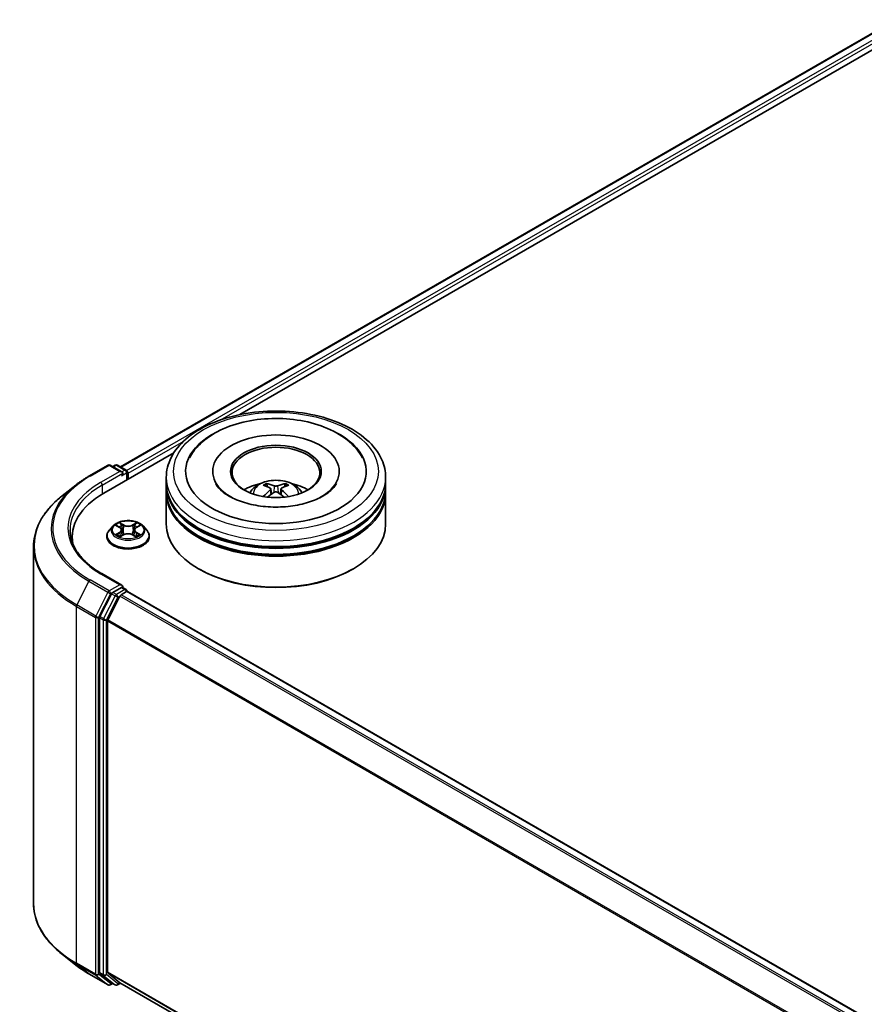
# Model space of a CAD drawing. Units: millimetres. Extents: x 10 to 6772, y 5 to 1410.
# Drawn here: x 82 to 99, y 152 to 172 of the extents above; entities that cross this region are included whole.
import ezdxf

# ---------------------------------------------------------------- set-up
doc = ezdxf.new("R2010")
doc.units = ezdxf.units.MM
doc.header["$LTSCALE"] = 0.666667
doc.layers.add('Visible (ISO)', color=7, linetype='Continuous', lineweight=35)
doc.layers.add('Visible Narrow (ISO)', color=7, linetype='Continuous', lineweight=25)

msp = doc.modelspace()

# ---------------------------------------------------------------- linework, layer by layer
at = {"layer": 'Visible (ISO)'}
for p, q in [((83.9409, 162.7328), (99.6426, 171.7982)), ((86.3606, 163.7931), (99.8355, 171.5728)), ((83.6014, 162.2001), (85.0229, 163.0208)), ((83.3006, 162.5446), (83.6882, 162.7683)), ((83.9706, 162.631), (83.7326, 162.7683)), ((83.8349, 162.7683), (83.7838, 162.7388)), ((83.8794, 162.7683), (84.0531, 162.668)), ((84.0754, 162.4737), (84.0754, 162.6295)), ((84.0938, 162.4843), (84.0938, 162.6053)), ((84.8676, 162.3997), (84.8676, 162.5206)), ((85.8083, 162.6416), (85.8083, 162.6125)), ((88.3713, 162.6416), (88.3713, 162.6125)), ((89.312, 162.3997), (89.312, 162.5206)), ((83.0359, 162.3659), (82.7557, 162.1442)), ((84.8676, 162.2424), (84.8676, 162.3634)), ((86.988, 162.2881), (86.9995, 162.1806)), ((87.1917, 162.2881), (87.1801, 162.1806)), ((89.312, 162.2424), (89.312, 162.3634)), ((84.8676, 161.5771), (84.8676, 162.2061)), ((89.312, 161.5771), (89.312, 162.2061)), ((83.79, 161.5359), (83.7165, 161.4539)), ((83.8619, 161.5449), (83.925, 161.5072)), ((84.2625, 161.5072), (84.3256, 161.5449)), ((84.3256, 161.5449), (84.3256, 161.545)), ((84.3976, 161.5359), (84.4711, 161.4539)), ((82.9636, 161.311), (82.9636, 161.2059)), ((83.6641, 161.3231), (83.6641, 161.328)), ((83.9366, 161.3203), (84.0023, 161.3569)), ((83.9639, 161.4554), (83.976, 161.3423)), ((84.1853, 161.3569), (84.251, 161.3203)), ((84.2237, 161.4554), (84.2116, 161.3423)), ((84.5234, 161.3231), (84.5234, 161.328)), ((82.1784, 161.1164), (82.1784, 153.8849)), ((85.5394, 160.6578), (85.5185, 160.6699)), ((88.6402, 160.6578), (88.6612, 160.6699)), ((83.9706, 160.3327), (83.5608, 160.5693)), ((83.9576, 160.2889), (83.7838, 160.1886)), ((83.9784, 160.2919), (84.0531, 160.2487)), ((83.7597, 160.1616), (83.5249, 159.7006)), ((83.682, 159.6318), (83.9272, 160.1131)), ((83.9514, 160.1401), (84.0623, 160.2042)), ((84.0754, 160.2102), (84.0754, 160.2084)), ((116.5474, 141.464), (84.0846, 160.2064)), ((83.5176, 159.6732), (83.5176, 152.4855)), ((83.6747, 152.4939), (83.6747, 159.6044)), ((83.0359, 152.6354), (82.7557, 152.8572)), ((83.3006, 152.4568), (83.6882, 152.233)), ((83.5249, 152.4665), (83.7597, 152.2767)), ((83.9272, 152.2767), (83.682, 152.4749)), ((83.7838, 152.2626), (83.7326, 152.233)), ((83.8349, 152.2331), (83.7616, 152.2754)), ((83.8794, 152.2331), (83.9409, 152.2686)), ((116.1153, 133.6927), (83.9291, 152.2754))]:
    msp.add_line(p, q, dxfattribs=at)
for centre, start, end in [((83.7104, 162.7299), 60, 120), ((83.8572, 162.7298), 60, 120), ((84.0309, 162.6295), 0, 60), ((84.0309, 160.2102), 0, 60), ((83.7104, 152.2715), 240, 300), ((83.8572, 152.2716), 240, 300)]:
    msp.add_arc(centre, 0.0444, start, end, dxfattribs=at)
for centre, major_axis, ratio, start_param, end_param in [((87.0898, 162.6416), (1.8296, 0), 0.5773503, 2.2877064, 7.1370716), ((87.0898, 162.6416), (1.2815, 0), 0.5773503, 5.4710656, 10.2368977), ((87.0898, 162.6174), (-0.8889, 0), 0.5773503, 2.3727253, 7.0520527), ((83.9262, 162.6053), (0.0629, 0), 0.5773503, 0, 1.5707963), ((83.9576, 162.5872), (-0.0222, -0.0385), 0.5773503, 0.7853982, 2.3561945), ((84.0623, 162.6234), (-0.0222, 0.0385), 0.5773503, 3.9269908, 5.4164216), ((87.0898, 162.3634), (2.2222, 0), 0.5773503, 3.12745, 6.2973279), ((87.0898, 162.3997), (-2.2222, 0), 0.5773503, 0, 3.1415927), ((87.0898, 161.9158), (-0.8889, 0), 0.5773503, 5.0762837, 5.5305884), ((87.1052, 161.514), (0.5057, -0.8192), 0.4946241, 2.4477608, 2.6867451), ((87.1052, 161.498), (-0.3764, -0.8861), 0.5952629, 3.9628231, 4.1931334), ((87.0759, 161.4971), (-0.4529, 0.8495), 0.654173, 5.6260122, 5.8649965), ((87.1037, 161.4971), (-0.4529, -0.8495), 0.654173, 3.5597815, 3.7987657), ((87.0744, 161.514), (0.5057, 0.8192), 0.4946241, 0.4548476, 0.6938319), ((87.0744, 161.498), (-0.3764, 0.8861), 0.5952629, 5.2316446, 5.4619549), ((87.0898, 161.9158), (-0.8889, 0), 0.5773503, 3.8941895, 4.3484943), ((85.1413, 161.311), (-2.1778, 0), 0.5773503, 5.4977871, 6.3952101), ((87.0898, 162.2061), (2.2222, 0), 0.5773503, 3.12745, 6.2973279), ((87.0898, 162.2424), (-2.2222, 0), 0.5773503, 0, 3.1415927), ((87.0759, 161.5149), (0.5759, 0.7715), 0.5535342, 0.9593188, 1.1511249), ((87.1037, 161.5149), (0.5759, -0.7715), 0.5535342, 1.9904677, 2.1822739), ((87.0898, 162.3634), (-2.1926, 0), 0.5773503, 0.478284, 2.6633086), ((87.0898, 161.5771), (2.2222, 0), 0.5773503, 3.1415927, 6.2831853), ((87.0898, 162.2061), (-2.1926, 0), 0.5773503, 0.478284, 2.6633086), ((85.1413, 161.0691), (-2.2222, 0), 0.5773503, 6.0825558, 6.1302195), ((87.0898, 161.5529), (2.1926, 0), 0.5773503, 3.9269908, 5.4977871), ((83.9262, 160.307), (0.0629, 0), 0.5773503, 0, 1.5707963), ((83.9576, 160.3252), (0.0222, -0.0385), 0.5773503, 0.1595481, 0.7853982), ((83.7838, 160.1523), (0.0222, 0.0385), 0.5773503, 0.7853982, 1.6614562), ((83.9514, 160.1038), (0.0222, 0.0385), 0.5773503, 0.7853982, 1.6614562), ((84.0623, 160.1679), (0.0222, 0.0385), 0.5773503, 0, 0.7853982), ((83.549, 159.6914), (0.0222, 0.0385), 0.5773503, 1.6614562, 2.3561945), ((83.7062, 159.6225), (0.0222, 0.0385), 0.5773503, 1.6614562, 2.3561945), ((83.549, 152.5037), (-0.0222, -0.0385), 0.5773503, 5.4977871, 6.1925254), ((83.7062, 152.512), (-0.0222, -0.0385), 0.5773503, 5.4977871, 6.1925254), ((83.7838, 152.3139), (-0.0222, -0.0385), 0.5773503, 6.1925254, 6.2831853), ((83.9514, 152.3138), (-0.0222, -0.0385), 0.5773503, 6.1925254, 6.2831853)]:
    msp.add_ellipse(centre, major_axis=major_axis, ratio=ratio, start_param=start_param, end_param=end_param, dxfattribs=at)
msp.add_ellipse((87.0898, 162.6416), major_axis=(0.9185, 0), ratio=0.5773503, dxfattribs=at)
for points, knots in [([(84.8676, 162.5206), (84.8676, 162.6581), (84.902, 162.7951), (85.0351, 163.0587), (85.1374, 163.1842), (85.404, 163.4157), (85.5728, 163.5196), (85.9562, 163.6902), (86.1714, 163.7564), (86.624, 163.8446), (86.8613, 163.8668), (87.335, 163.8657), (87.5714, 163.8425), (88.0213, 163.7528), (88.2346, 163.6862), (88.6179, 163.5137), (88.7877, 163.4077), (89.0624, 163.1641), (89.1685, 163.0266), (89.2853, 162.7632), (89.312, 162.642), (89.312, 162.5206)], [5.4977871, 5.4977871, 5.4977871, 5.4977871, 5.7813922, 5.7813922, 6.0845916, 6.0845916, 6.4118539, 6.4118539, 6.7431319, 6.7431319, 7.0726004, 7.0726004, 7.4012185, 7.4012185, 7.7307232, 7.7307232, 8.0620184, 8.0620184, 8.3888941, 8.3888941, 8.6393798, 8.6393798, 8.6393798, 8.6393798]), ([(85.3391, 162.9194), (85.3857, 163.0081), (85.4463, 163.0894), (85.6245, 163.2743), (85.7552, 163.3681), (86.0598, 163.5288), (86.2366, 163.5932), (86.6106, 163.6829), (86.8076, 163.7083), (87.2028, 163.7194), (87.4009, 163.7054), (87.7822, 163.6388), (87.9654, 163.5861), (88.3009, 163.4426), (88.4532, 163.3515), (88.6873, 163.1477), (88.7769, 163.0404), (88.8406, 162.9194)], [2.6509041, 2.6509041, 2.6509041, 2.6509041, 2.8640704, 2.8640704, 3.1863273, 3.1863273, 3.5333994, 3.5333994, 3.8784321, 3.8784321, 4.2206826, 4.2206826, 4.5645366, 4.5645366, 4.9121077, 4.9121077, 5.2030776, 5.2030776, 5.2030776, 5.2030776]), ([(83.0359, 162.3659), (83.052, 162.3786), (83.0683, 162.3912), (83.1018, 162.416), (83.1188, 162.4283), (83.1535, 162.4524), (83.1712, 162.4643), (83.2071, 162.4878), (83.2254, 162.4994), (83.2626, 162.5223), (83.2814, 162.5335), (83.3006, 162.5446)], [2.98633174, 2.98633174, 2.98633174, 2.98633174, 3.01738392, 3.01738392, 3.0484361, 3.0484361, 3.07948829, 3.07948829, 3.11054047, 3.11054047, 3.14159265, 3.14159265, 3.14159265, 3.14159265]), ([(86.5596, 162.2085), (86.5761, 162.237), (86.5956, 162.2623), (86.6521, 162.3221), (86.6919, 162.3514), (86.7865, 162.4048), (86.8427, 162.4256), (86.9617, 162.4545), (87.0247, 162.4618), (87.1501, 162.4621), (87.2124, 162.4553), (87.3338, 162.4269), (87.393, 162.4052), (87.5009, 162.3436), (87.5506, 162.3045), (87.6016, 162.238), (87.6112, 162.2237), (87.62, 162.2085)], [1.1080064, 1.1080064, 1.1080064, 1.1080064, 1.2848512, 1.2848512, 1.5822086, 1.5822086, 1.9574686, 1.9574686, 2.3518935, 2.3518935, 2.7417298, 2.7417298, 3.1359976, 3.1359976, 3.5103035, 3.5103035, 3.6043826, 3.6043826, 3.6043826, 3.6043826]), ([(88.0416, 162.1422), (87.9592, 162.0946), (87.8606, 162.0514), (87.6383, 161.9806), (87.5141, 161.9535), (87.253, 161.9206), (87.1159, 161.9151), (86.8451, 161.9275), (86.7115, 161.9454), (86.4642, 162.0014), (86.3503, 162.0393), (86.1555, 162.1276), (86.0739, 162.1776), (85.9481, 162.2792), (85.9038, 162.3303), (85.8713, 162.3835), (85.8673, 162.3906), (85.8636, 162.3976)], [0, 0, 0, 0, 0.2816664, 0.2816664, 0.5702919, 0.5702919, 0.8642759, 0.8642759, 1.1593291, 1.1593291, 1.4508445, 1.4508445, 1.7352514, 1.7352514, 2.0167553, 2.0167553, 2.0614849, 2.0614849, 2.0614849, 2.0614849]), ([(86.8877, 162.3938), (86.8893, 162.3936), (86.8911, 162.3931), (86.8943, 162.3914), (86.8963, 162.3898), (86.8994, 162.3867), (86.901, 162.3845), (86.903, 162.3809), (86.9038, 162.3789), (86.9043, 162.3771)], [0.014560073, 0.014560073, 0.014560073, 0.014560073, 0.018722682, 0.018722682, 0.023429831, 0.023429831, 0.028069056, 0.028069056, 0.031810177, 0.031810177, 0.031810177, 0.031810177]), ([(86.9756, 162.3038), (86.9796, 162.3017), (86.9831, 162.2988), (86.9874, 162.2923), (86.9883, 162.2885), (86.9877, 162.2813), (86.9861, 162.2774), (86.9813, 162.2708), (86.9786, 162.2681), (86.9756, 162.2657)], [-0.203600863, -0.203600863, -0.203600863, -0.203600863, -0.191101084, -0.191101084, -0.178601305, -0.178601305, -0.166077191, -0.166077191, -0.156924256, -0.156924256, -0.156924256, -0.156924256]), ([(87.1228, 162.3507), (87.1182, 162.3489), (87.1125, 162.3474), (87.1001, 162.3454), (87.0935, 162.345), (87.0811, 162.3453), (87.0746, 162.346), (87.0643, 162.3482), (87.0603, 162.3494), (87.0568, 162.3507)], [-0.203600878, -0.203600878, -0.203600878, -0.203600878, -0.191101099, -0.191101099, -0.178601321, -0.178601321, -0.166077206, -0.166077206, -0.156924272, -0.156924272, -0.156924272, -0.156924272]), ([(87.2041, 162.2657), (87.2, 162.2689), (87.1965, 162.2727), (87.1922, 162.2804), (87.1913, 162.2843), (87.1919, 162.2914), (87.1935, 162.2949), (87.1983, 162.3002), (87.201, 162.3022), (87.2041, 162.3038)], [-0.203600863, -0.203600863, -0.203600863, -0.203600863, -0.191101084, -0.191101084, -0.178601305, -0.178601305, -0.166077191, -0.166077191, -0.156924256, -0.156924256, -0.156924256, -0.156924256]), ([(87.2753, 162.3771), (87.2758, 162.3789), (87.2767, 162.3809), (87.2786, 162.3845), (87.2803, 162.3867), (87.2833, 162.3898), (87.2853, 162.3914), (87.2886, 162.3931), (87.2904, 162.3936), (87.2919, 162.3938)], [0.042728556, 0.042728556, 0.042728556, 0.042728556, 0.046469677, 0.046469677, 0.051108902, 0.051108902, 0.055816051, 0.055816051, 0.05997866, 0.05997866, 0.05997866, 0.05997866]), ([(88.316, 162.3976), (88.2897, 162.3476), (88.2436, 162.2899), (88.1361, 162.2018), (88.0919, 162.1712), (88.0416, 162.1422)], [5.79249672, 5.79249672, 5.79249672, 5.79249672, 6.11138992, 6.11138992, 6.28318531, 6.28318531, 6.28318531, 6.28318531]), ([(82.7557, 162.1442), (82.682, 162.0858), (82.6145, 162.0246), (82.493, 161.8975), (82.439, 161.8315), (82.3456, 161.6957), (82.3062, 161.6259), (82.2427, 161.4836), (82.2186, 161.411), (82.1865, 161.2645), (82.1784, 161.1904), (82.1784, 161.1164)], [3.29685357, 3.29685357, 3.29685357, 3.29685357, 3.42288102, 3.42288102, 3.54890847, 3.54890847, 3.67493592, 3.67493592, 3.80096337, 3.80096337, 3.92699082, 3.92699082, 3.92699082, 3.92699082]), ([(86.8366, 162.1318), (86.8372, 162.132), (86.8377, 162.1321), (86.8396, 162.1323), (86.8412, 162.132), (86.8426, 162.1311), (86.8429, 162.131), (86.8431, 162.1308)], [0.0219671693, 0.0219671693, 0.0219671693, 0.0219671693, 0.0234298311, 0.0234298311, 0.0280690561, 0.0280690561, 0.028985175, 0.028985175, 0.028985175, 0.028985175]), ([(87.0568, 162.2188), (87.0614, 162.2217), (87.0672, 162.2241), (87.0795, 162.2272), (87.0861, 162.2278), (87.0985, 162.2274), (87.105, 162.2263), (87.1153, 162.2229), (87.1193, 162.221), (87.1228, 162.2188)], [-0.203600878, -0.203600878, -0.203600878, -0.203600878, -0.191101099, -0.191101099, -0.178601321, -0.178601321, -0.166077206, -0.166077206, -0.156924272, -0.156924272, -0.156924272, -0.156924272]), ([(87.3365, 162.1308), (87.3367, 162.131), (87.337, 162.1311), (87.3384, 162.132), (87.34, 162.1323), (87.342, 162.1321), (87.3425, 162.132), (87.343, 162.1318)], [0.0455535579, 0.0455535579, 0.0455535579, 0.0455535579, 0.0464696768, 0.0464696768, 0.0511089018, 0.0511089018, 0.0525715636, 0.0525715636, 0.0525715636, 0.0525715636]), ([(84.3976, 161.5359), (84.3794, 161.5562), (84.3563, 161.574), (84.3019, 161.6046), (84.2701, 161.6172), (84.202, 161.6356), (84.1657, 161.6415), (84.092, 161.6459), (84.0547, 161.6446), (83.9825, 161.635), (83.9476, 161.6267), (83.8835, 161.6036), (83.8543, 161.5887), (83.8146, 161.5603), (83.8013, 161.5486), (83.79, 161.5359)], [4.4045574, 4.4045574, 4.4045574, 4.4045574, 4.7255704, 4.7255704, 5.059999, 5.059999, 5.3930764, 5.3930764, 5.7243898, 5.7243898, 6.0561258, 6.0561258, 6.3901037, 6.3901037, 6.5910169, 6.5910169, 6.5910169, 6.5910169]), ([(83.8764, 161.5363), (83.8676, 161.5463), (83.8541, 161.552), (83.8413, 161.5548), (83.8411, 161.5548), (83.841, 161.5549)], [0.001902216, 0.001902216, 0.001902216, 0.001902216, 0.032055974, 0.032055974, 0.032394303, 0.032394303, 0.032394303, 0.032394303]), ([(83.841, 161.5549), (83.8411, 161.5548), (83.8412, 161.5548), (83.8426, 161.5543), (83.8438, 161.5538), (83.8449, 161.5533)], [-0.0323943032, -0.0323943032, -0.0323943032, -0.0323943032, -0.0320559737, -0.0320559737, -0.0289727583, -0.0289727583, -0.0289727583, -0.0289727583]), ([(83.9232, 161.6017), (83.9232, 161.6018), (83.9231, 161.6018), (83.923, 161.602), (83.9229, 161.602), (83.9228, 161.6021)], [-0.00023059908, -0.00023059908, -0.00023059908, -0.00023059908, 0, 0, 0.00033832945, 0.00033832945, 0.00033832945, 0.00033832945]), ([(83.9228, 161.6021), (83.9228, 161.602), (83.9229, 161.6019), (83.923, 161.6018), (83.923, 161.6017), (83.9231, 161.6017)], [-0.00033832945, -0.00033832945, -0.00033832945, -0.00033832945, 0, 0, 0.00024151791, 0.00024151791, 0.00024151791, 0.00024151791]), ([(83.9639, 161.4554), (83.9634, 161.4594), (83.9625, 161.4634), (83.9597, 161.4712), (83.9579, 161.475), (83.9533, 161.4823), (83.9506, 161.4858), (83.9445, 161.4926), (83.9411, 161.4957), (83.9335, 161.5018), (83.9294, 161.5046), (83.925, 161.5072)], [3.98889417, 3.98889417, 3.98889417, 3.98889417, 4.13010248, 4.13010248, 4.27131078, 4.27131078, 4.41251908, 4.41251908, 4.55372738, 4.55372738, 4.69493569, 4.69493569, 4.69493569, 4.69493569]), ([(84.2625, 161.5072), (84.2581, 161.5046), (84.254, 161.5018), (84.2465, 161.4957), (84.243, 161.4926), (84.2369, 161.4858), (84.2342, 161.4823), (84.2297, 161.475), (84.2278, 161.4712), (84.2251, 161.4634), (84.2241, 161.4594), (84.2237, 161.4554)], [0.01745329, 0.01745329, 0.01745329, 0.01745329, 0.1586616, 0.1586616, 0.2998699, 0.2998699, 0.4410782, 0.4410782, 0.5822865, 0.5822865, 0.72349481, 0.72349481, 0.72349481, 0.72349481]), ([(84.2465, 161.5707), (84.2548, 161.5822), (84.2596, 161.594), (84.2647, 161.6019), (84.2647, 161.602), (84.2648, 161.6021)], [0, 0, 0, 0, 0.032055974, 0.032055974, 0.032394303, 0.032394303, 0.032394303, 0.032394303]), ([(84.2648, 161.6021), (84.2647, 161.602), (84.2646, 161.602), (84.2637, 161.6012), (84.263, 161.6005), (84.2622, 161.5998)], [-0.0323943032, -0.0323943032, -0.0323943032, -0.0323943032, -0.0320559737, -0.0320559737, -0.0289727583, -0.0289727583, -0.0289727583, -0.0289727583]), ([(84.3466, 161.5549), (84.3464, 161.5548), (84.3463, 161.5548), (84.346, 161.5548), (84.3459, 161.5547), (84.3458, 161.5547)], [-0.00033832945, -0.00033832945, -0.00033832945, -0.00033832945, 0, 0, 0.00024151791, 0.00024151791, 0.00024151791, 0.00024151791]), ([(84.3459, 161.5546), (84.346, 161.5547), (84.3461, 161.5547), (84.3463, 161.5548), (84.3464, 161.5548), (84.3466, 161.5549)], [-0.00023059908, -0.00023059908, -0.00023059908, -0.00023059908, 0, 0, 0.00033832945, 0.00033832945, 0.00033832945, 0.00033832945]), ([(83.5608, 160.5693), (83.4786, 160.6167), (83.4031, 160.6678), (83.2673, 160.7757), (83.207, 160.8325), (83.1031, 160.9504), (83.0594, 161.0113), (82.9893, 161.1358), (82.963, 161.1992), (82.9279, 161.3272), (82.9191, 161.3917), (82.9191, 161.4562)], [1.57079633, 1.57079633, 1.57079633, 1.57079633, 1.72787596, 1.72787596, 1.88495559, 1.88495559, 2.04203522, 2.04203522, 2.19911486, 2.19911486, 2.35619449, 2.35619449, 2.35619449, 2.35619449]), ([(83.7165, 161.4539), (83.7098, 161.4466), (83.7038, 161.4389), (83.6928, 161.4232), (83.6879, 161.4151), (83.6795, 161.3985), (83.6759, 161.3899), (83.6701, 161.3726), (83.6678, 161.3638), (83.6649, 161.346), (83.6641, 161.337), (83.6641, 161.328)], [0.30783155, 0.30783155, 0.30783155, 0.30783155, 0.40334487, 0.40334487, 0.4988582, 0.4988582, 0.59437152, 0.59437152, 0.68988484, 0.68988484, 0.78539816, 0.78539816, 0.78539816, 0.78539816]), ([(83.6641, 161.3231), (83.6641, 161.2966), (83.6711, 161.2702), (83.6982, 161.2196), (83.7188, 161.1955), (83.7719, 161.1518), (83.8049, 161.1324), (83.8796, 161.1007), (83.9213, 161.0884), (84.0089, 161.0723), (84.0548, 161.0684), (84.1464, 161.0693), (84.1921, 161.074), (84.2786, 161.0917), (84.3196, 161.1047), (84.3926, 161.1378), (84.4247, 161.1579), (84.4765, 161.2036), (84.4963, 161.2292), (84.5183, 161.2779), (84.5234, 161.3005), (84.5234, 161.3231)], [0.7853982, 0.7853982, 0.7853982, 0.7853982, 1.0851087, 1.0851087, 1.3975197, 1.3975197, 1.7220128, 1.7220128, 2.0477407, 2.0477407, 2.3724912, 2.3724912, 2.696846, 2.696846, 3.0216801, 3.0216801, 3.3474775, 3.3474775, 3.6713926, 3.6713926, 3.9269908, 3.9269908, 3.9269908, 3.9269908]), ([(83.8416, 161.3577), (83.8415, 161.3576), (83.8415, 161.3576), (83.8412, 161.3575), (83.8411, 161.3575), (83.841, 161.3574)], [-0.00023059908, -0.00023059908, -0.00023059908, -0.00023059908, 0, 0, 0.00033832945, 0.00033832945, 0.00033832945, 0.00033832945]), ([(83.841, 161.3574), (83.8411, 161.3575), (83.8413, 161.3575), (83.8415, 161.3575), (83.8416, 161.3576), (83.8417, 161.3576)], [-0.00033832945, -0.00033832945, -0.00033832945, -0.00033832945, 0, 0, 0.00024151791, 0.00024151791, 0.00024151791, 0.00024151791]), ([(83.8906, 161.352), (83.8932, 161.3498), (83.8961, 161.3476), (83.9024, 161.3431), (83.9057, 161.3409), (83.9128, 161.3365), (83.9165, 161.3343), (83.9244, 161.3301), (83.9285, 161.328), (83.9353, 161.3248), (83.9379, 161.3236), (83.9405, 161.3225)], [1.39332395, 1.39332395, 1.39332395, 1.39332395, 1.46346938, 1.46346938, 1.53361482, 1.53361482, 1.60376025, 1.60376025, 1.67390568, 1.67390568, 1.71478324, 1.71478324, 1.71478324, 1.71478324]), ([(83.9392, 161.3218), (83.932, 161.3222), (83.9276, 161.3176), (83.9229, 161.3104), (83.9228, 161.3103), (83.9228, 161.3102)], [0.002431037, 0.002431037, 0.002431037, 0.002431037, 0.032055974, 0.032055974, 0.032394303, 0.032394303, 0.032394303, 0.032394303]), ([(83.9228, 161.3102), (83.9229, 161.3103), (83.923, 161.3104), (83.9238, 161.3111), (83.9246, 161.3118), (83.9254, 161.3124)], [-0.0323943032, -0.0323943032, -0.0323943032, -0.0323943032, -0.0320559737, -0.0320559737, -0.0289727583, -0.0289727583, -0.0289727583, -0.0289727583]), ([(84.1853, 161.3569), (84.1754, 161.3625), (84.1642, 161.367), (84.14, 161.374), (84.127, 161.3763), (84.1005, 161.3787), (84.087, 161.3787), (84.0605, 161.3763), (84.0476, 161.374), (84.0234, 161.367), (84.0121, 161.3625), (84.0023, 161.3569)], [4.7298423, 4.7298423, 4.7298423, 4.7298423, 5.0370202, 5.0370202, 5.3441982, 5.3441982, 5.6513761, 5.6513761, 5.9585541, 5.9585541, 6.265732, 6.265732, 6.265732, 6.265732]), ([(84.2471, 161.3225), (84.2497, 161.3236), (84.2523, 161.3248), (84.2591, 161.328), (84.2632, 161.3301), (84.2711, 161.3343), (84.2748, 161.3365), (84.2819, 161.3409), (84.2852, 161.3431), (84.2914, 161.3476), (84.2943, 161.3498), (84.297, 161.352)], [2.99760574, 2.99760574, 2.99760574, 2.99760574, 3.0384833, 3.0384833, 3.10862873, 3.10862873, 3.17877417, 3.17877417, 3.2489196, 3.2489196, 3.31906503, 3.31906503, 3.31906503, 3.31906503]), ([(84.2643, 161.3106), (84.2644, 161.3105), (84.2645, 161.3105), (84.2646, 161.3104), (84.2647, 161.3103), (84.2648, 161.3102)], [-0.00023059908, -0.00023059908, -0.00023059908, -0.00023059908, 0, 0, 0.00033832945, 0.00033832945, 0.00033832945, 0.00033832945]), ([(84.2648, 161.3102), (84.2647, 161.3103), (84.2647, 161.3104), (84.2646, 161.3105), (84.2645, 161.3106), (84.2645, 161.3106)], [-0.00033832945, -0.00033832945, -0.00033832945, -0.00033832945, 0, 0, 0.00024151791, 0.00024151791, 0.00024151791, 0.00024151791]), ([(84.3095, 161.3579), (84.3182, 161.3596), (84.3326, 161.3604), (84.3463, 161.3575), (84.3464, 161.3575), (84.3466, 161.3574)], [0, 0, 0, 0, 0.032055974, 0.032055974, 0.032394303, 0.032394303, 0.032394303, 0.032394303]), ([(84.3466, 161.3574), (84.3464, 161.3575), (84.3463, 161.3575), (84.345, 161.358), (84.3438, 161.3585), (84.3426, 161.3589)], [-0.0323943032, -0.0323943032, -0.0323943032, -0.0323943032, -0.0320559737, -0.0320559737, -0.0289727583, -0.0289727583, -0.0289727583, -0.0289727583]), ([(84.5234, 161.328), (84.5234, 161.337), (84.5227, 161.346), (84.5197, 161.3638), (84.5175, 161.3726), (84.5117, 161.3899), (84.5081, 161.3985), (84.4996, 161.4151), (84.4947, 161.4232), (84.4838, 161.4389), (84.4777, 161.4466), (84.4711, 161.4539)], [3.92699082, 3.92699082, 3.92699082, 3.92699082, 4.02250414, 4.02250414, 4.11801746, 4.11801746, 4.21353078, 4.21353078, 4.30904411, 4.30904411, 4.40455743, 4.40455743, 4.40455743, 4.40455743]), ([(83.9576, 160.2889), (83.9616, 160.2912), (83.9658, 160.2927), (83.9733, 160.2936), (83.9765, 160.293), (83.9784, 160.2919)], [0.185147228, 0.185147228, 0.185147228, 0.185147228, 0.196528423, 0.196528423, 0.207909617, 0.207909617, 0.207909617, 0.207909617]), ([(82.7557, 152.8572), (82.682, 152.9156), (82.6145, 152.9768), (82.493, 153.1039), (82.439, 153.1699), (82.3456, 153.3056), (82.3062, 153.3754), (82.2427, 153.5178), (82.2186, 153.5903), (82.1865, 153.7369), (82.1784, 153.8109), (82.1784, 153.8849)], [1.72605724, 1.72605724, 1.72605724, 1.72605724, 1.85208469, 1.85208469, 1.97811214, 1.97811214, 2.10413959, 2.10413959, 2.23016704, 2.23016704, 2.35619449, 2.35619449, 2.35619449, 2.35619449]), ([(83.0359, 152.6354), (83.052, 152.6227), (83.0683, 152.6102), (83.1018, 152.5854), (83.1188, 152.5731), (83.1535, 152.549), (83.1712, 152.537), (83.2071, 152.5135), (83.2254, 152.5019), (83.2626, 152.4791), (83.2814, 152.4679), (83.3006, 152.4568)], [4.55712806, 4.55712806, 4.55712806, 4.55712806, 4.58818025, 4.58818025, 4.61923243, 4.61923243, 4.65028461, 4.65028461, 4.6813368, 4.6813368, 4.71238898, 4.71238898, 4.71238898, 4.71238898])]:
    msp.add_open_spline(points, degree=3, knots=knots, dxfattribs=at)
for points, weights in [([(86.9179, 162.3309), (86.9114, 162.3531), (86.9043, 162.3771)], [1.08273581125, 1.07755563389, 1.07090462461]), ([(87.2753, 162.3771), (87.2683, 162.3531), (87.2618, 162.3309)], [1.07090461894, 1.07755562758, 1.08273580442])]:
    msp.add_rational_spline(points, weights, degree=2, dxfattribs=at)
for points in [[(86.8432, 162.1308), (86.8432, 162.1308), (86.8431, 162.1308), (86.8431, 162.1308)], [(87.3365, 162.1308), (87.3365, 162.1308), (87.3365, 162.1308), (87.3364, 162.1308)], [(83.8449, 161.5533), (83.8507, 161.551), (83.8565, 161.5482), (83.8619, 161.5449)], [(84.2622, 161.5998), (84.2548, 161.5929), (84.2474, 161.5845), (84.239, 161.5763)], [(83.9254, 161.3124), (83.929, 161.3155), (83.9327, 161.3182), (83.9366, 161.3203)], [(84.3426, 161.3589), (84.3314, 161.3627), (84.32, 161.3651), (84.3115, 161.3668)]]:
    msp.add_open_spline(points, degree=3, dxfattribs=at)
at = {"layer": 'Visible Narrow (ISO)'}
for p, q in [((83.9539, 162.7253), (99.6648, 171.796)), ((84.0631, 162.6602), (99.7758, 171.7319)), ((85.9587, 163.682), (99.8073, 171.6775)), ((84.0938, 162.6053), (85.2233, 163.2574)), ((83.3228, 162.5424), (83.7104, 162.7661)), ((83.7104, 162.7661), (83.9262, 162.6416)), ((83.7969, 162.7313), (83.8572, 162.7661)), ((83.8572, 162.7661), (84.0309, 162.6658)), ((84.0309, 162.6658), (83.9706, 162.631)), ((83.9262, 162.6416), (83.5386, 162.4178)), ((83.57, 162.3634), (83.989, 162.6053)), ((83.9576, 162.5509), (84.0623, 162.6113)), ((84.0623, 162.6113), (84.0623, 162.4662)), ((83.57, 162.3634), (83.57, 162.1816)), ((86.9756, 162.2657), (86.983, 162.1687)), ((87.0568, 162.3507), (87.0474, 162.2128)), ((87.1228, 162.3507), (87.1323, 162.2128)), ((87.2041, 162.2657), (87.1967, 162.1687)), ((83.841, 161.5549), (83.9212, 161.5069)), ((84.0059, 161.5558), (83.9228, 161.6021)), ((83.9485, 161.5763), (84.0007, 161.5472)), ((83.9933, 161.4423), (83.9667, 161.538)), ((84.0007, 161.5472), (83.9933, 161.4423)), ((84.2648, 161.6021), (84.1817, 161.5558)), ((84.1868, 161.5472), (84.239, 161.5763)), ((84.1868, 161.5472), (84.1943, 161.4423)), ((84.2208, 161.538), (84.1943, 161.4423)), ((84.2663, 161.5069), (84.3466, 161.5549)), ((83.9212, 161.4054), (83.841, 161.3574)), ((83.8761, 161.3668), (83.9265, 161.3969)), ((83.9028, 161.3428), (83.8975, 161.3514)), ((83.9228, 161.3102), (84.0059, 161.3565)), ((83.9265, 161.3969), (83.9317, 161.3265)), ((83.9322, 161.3204), (83.9322, 161.3203)), ((83.9324, 161.3177), (83.9324, 161.3177)), ((84.1817, 161.3565), (84.2648, 161.3102)), ((84.2552, 161.3177), (84.2552, 161.3177)), ((84.2554, 161.3204), (84.2554, 161.3203)), ((84.261, 161.3969), (84.2558, 161.3265)), ((84.261, 161.3969), (84.3115, 161.3668)), ((84.3466, 161.3574), (84.2663, 161.4054)), ((84.29, 161.3514), (84.2847, 161.3428)), ((83.5386, 160.5671), (83.9262, 160.3433)), ((83.2987, 160.4155), (83.0535, 159.9342)), ((83.2987, 160.4155), (83.6863, 160.1917)), ((83.7104, 160.2187), (83.3228, 160.4425)), ((83.9262, 160.3433), (83.7104, 160.2187)), ((83.9576, 160.2889), (84.0309, 160.2465)), ((83.6863, 160.1917), (83.4411, 159.7104)), ((83.4967, 159.683), (83.7418, 160.1643)), ((83.833, 160.1192), (83.5982, 159.6583)), ((83.6538, 159.6309), (83.8886, 160.0918)), ((83.7418, 160.1643), (83.7838, 160.1886)), ((83.7597, 160.1616), (83.833, 160.1192)), ((83.8572, 160.1462), (83.7838, 160.1886)), ((84.0309, 160.2465), (83.8572, 160.1462)), ((83.8886, 160.0918), (83.9279, 160.1145)), ((116.3879, 141.3719), (83.9272, 160.1131)), ((116.4234, 141.3924), (83.9514, 160.1401)), ((116.5343, 141.4565), (84.0623, 160.2042)), ((83.0462, 159.9068), (83.4338, 159.683)), ((83.0462, 152.6753), (83.0462, 159.9068)), ((83.4411, 159.7104), (83.0535, 159.9342)), ((83.4338, 159.683), (83.4338, 152.4515)), ((83.4967, 152.4515), (83.4967, 159.683)), ((83.5176, 159.6732), (83.5909, 159.6309)), ((83.5982, 159.6583), (83.5249, 159.7006)), ((83.5909, 159.6309), (83.5909, 152.4432)), ((83.6538, 152.4432), (83.6538, 159.6309)), ((116.1166, 140.8741), (83.6747, 159.6044)), ((116.128, 140.8991), (83.682, 159.6318)), ((83.4338, 152.4515), (83.0462, 152.6753)), ((83.0535, 152.6563), (83.4411, 152.4325)), ((83.2987, 152.4581), (83.0535, 152.6563)), ((83.5909, 152.4432), (83.5176, 152.4855)), ((116.1153, 133.7643), (83.6747, 152.4939)), ((83.6863, 152.2343), (83.2987, 152.4581)), ((83.4411, 152.4325), (83.6863, 152.2343)), ((83.7418, 152.2534), (83.4967, 152.4515)), ((83.5249, 152.4665), (83.5982, 152.4242)), ((83.5982, 152.4242), (83.833, 152.2344)), ((83.8886, 152.2534), (83.6538, 152.4432)), ((116.1153, 133.7495), (83.682, 152.4749)), ((83.7708, 152.2701), (83.7418, 152.2534)), ((83.833, 152.2344), (83.7597, 152.2767)), ((83.9279, 152.2761), (83.8886, 152.2534)), ((116.1153, 133.6929), (83.9272, 152.2767))]:
    msp.add_line(p, q, dxfattribs=at)
for centre, major_axis in [((87.0898, 162.6416), (-2.0741, 0)), ((84.0938, 161.4562), (-0.3173, 0))]:
    msp.add_ellipse(centre, major_axis=major_axis, ratio=0.5773503, dxfattribs=at)
for centre, major_axis, ratio, start_param, end_param in [((83.7104, 162.7299), (-0.0222, 0.0385), 0.5773503, 5.4977871, 6.2831853), ((83.7104, 162.7299), (0.0222, 0.0385), 0.5773503, 0, 0.7853982), ((83.8572, 162.7298), (-0.0222, 0.0385), 0.5773503, 5.4977871, 6.2831853), ((83.8572, 162.7298), (0.0222, 0.0385), 0.5773503, 0, 0.7853982), ((84.0309, 162.6295), (0.0222, 0.0385), 0.5773503, 0, 0.7853982), ((84.0309, 162.6295), (0.0222, -0.0385), 0.5773503, 0.7853982, 2.3561945), ((85.1413, 161.4924), (-2.5718, 0), 0.5773503, 5.4977871, 7.0685835), ((83.3228, 162.5061), (-0.0222, 0.0385), 0.5773503, 5.4977871, 6.2831853), ((84.0309, 162.6295), (0.0444, 0), 0.5773503, 5.4977871, 6.2831853), ((87.0898, 162.5206), (-2.2222, 0), 0.5773503, 0, 3.1415927), ((87.0898, 162.1976), (-0.4546, 0), 0.5773503, 3.0761472, 6.3486308), ((85.1413, 161.4794), (-2.6059, 0), 0.5773503, 5.6530481, 7.0685835), ((85.1413, 161.4924), (-2.2667, 0), 0.5773503, 5.4977871, 7.0685835), ((85.1413, 161.4562), (-2.2222, 0), 0.5773503, 5.4977871, 6.2831853), ((83.5386, 162.3815), (-0.0222, 0.0385), 0.5773503, 3.9269908, 5.4977871), ((87.0898, 162.2432), (-0.33, 0), 0.5773503, 5.3714845, 5.6240898), ((87.0898, 162.2358), (0.3071, 0), 0.5773503, 2.2191702, 2.4253628), ((87.0898, 162.2358), (0.3071, 0), 0.5773503, 0.7162298, 0.9224224), ((87.0898, 162.2432), (-0.33, 0), 0.5773503, 3.8006881, 4.0532935), ((85.1413, 161.1396), (-2.9527, 0), 0.5773503, 5.6530481, 7.0685835), ((84.0938, 161.4451), (-0.3421, 0), 0.5773503, 5.8056187, 9.9023446), ((84.0938, 161.4562), (-0.3052, 0), 0.5773503, 5.3071026, 5.6884717), ((84.0938, 161.4226), (0.2388, 0), 0.5773503, 2.1762943, 2.4206222), ((83.9212, 161.5009), (0.0038, 0.00636), 0.5873385, 0, 0.7942785), ((83.8302, 161.4562), (0.1265, 0), 0.5773503, 5.5152404, 7.0511302), ((83.9434, 161.5738), (-0.00605, -0.00427), 0.1849737, 1.043317, 2.4384992), ((83.9239, 161.543), (-0.0314, 0.0627), 0.5476269, 4.3686132, 4.9838691), ((83.9616, 161.5355), (-0.00714, -0.00198), 0.2229178, 3.8515805, 5.2070037), ((84.0059, 161.5497), (-0.00361, -0.00647), 0.5671862, 3.9184152, 5.401945), ((84.0938, 161.6028), (0.1339, 0), 0.5773503, 3.9444441, 5.4803339), ((84.0938, 161.6083), (-0.1265, 0), 0.5773503, 0.8028515, 2.3387412), ((84.1817, 161.5497), (0.00361, -0.00647), 0.5671862, 0.8812403, 2.3647701), ((84.3574, 161.4562), (-0.1265, 0), 0.5773503, 5.5152404, 7.0511302), ((84.2637, 161.543), (0.0314, 0.0627), 0.5476269, 1.2993162, 1.9145721), ((84.2259, 161.5355), (-0.00714, 0.00198), 0.2229178, 4.2177743, 5.5731974), ((84.0938, 161.4226), (0.2388, 0), 0.5773503, 0.7209705, 0.9652983), ((84.2442, 161.5738), (-0.00605, 0.00427), 0.1849737, 0.7030935, 2.0982756), ((84.2663, 161.5009), (-0.0038, 0.00636), 0.5873385, 5.4889069, 6.2831853), ((84.0938, 161.4562), (-0.3052, 0), 0.5773503, 3.7363063, 4.1176753), ((84.0938, 161.3412), (-0.4248, 0), 0.5773503, 5.8056187, 9.9023446), ((84.0938, 161.328), (-0.4296, 0), 0.5773503, 0, 3.1415927), ((84.0938, 161.3231), (0.4296, 0), 0.5773503, 3.1415927, 6.2831853), ((84.0938, 161.4562), (0.3052, 0), 0.5773503, 3.7363063, 4.1176753), ((83.8814, 161.3643), (-0.00142, -0.00727), 0.7797536, 4.5269049, 5.922087), ((83.8587, 161.3092), (0.0234, 0.0558), 0.7122196, 5.8136023, 6.4288582), ((83.9029, 161.3489), (-0.0063, -0.0039), 0.7297361, 5.1634453, 5.7754826), ((83.9212, 161.3994), (0.0038, -0.00636), 0.5873385, 0.8637843, 2.3473142), ((83.8302, 161.4506), (0.1339, 0), 0.5773503, 5.5152404, 6.3450887), ((83.9881, 161.4398), (-0.00714, -0.00198), 0.2228845, 3.8515738, 5.2026198), ((84.0059, 161.3505), (-0.00361, 0.00647), 0.5671862, 5.5063628, 6.2831853), ((84.0938, 161.304), (0.1265, 0), 0.5773503, 0.8028515, 2.3387412), ((84.1817, 161.3505), (0.00361, 0.00647), 0.5671862, 0, 0.7768225), ((84.1994, 161.4398), (-0.00714, 0.00198), 0.2228845, 4.2221582, 5.5732041), ((84.3574, 161.4506), (-0.1339, 0), 0.5773503, 6.221282, 7.0511302), ((84.2663, 161.3994), (-0.0038, -0.00636), 0.5873385, 3.9358711, 5.419401), ((84.0938, 161.4562), (0.3052, 0), 0.5773503, 5.3071026, 5.6884717), ((84.3288, 161.3092), (-0.0234, 0.0558), 0.7122196, 6.1375124, 6.7527683), ((84.2847, 161.3489), (-0.0063, 0.0039), 0.7297361, 3.6492954, 4.2613326), ((84.3062, 161.3643), (0.00142, -0.00727), 0.7797536, 0.3610983, 1.7562804), ((85.1413, 161.1164), (-2.963, 0), 0.5773503, 0, 0.7853982), ((83.5386, 160.5308), (0.0222, 0.0385), 0.5773503, 0, 0.7853982), ((83.3228, 160.4062), (-0.0222, -0.0385), 0.5773503, 3.9269908, 4.8030489), ((83.7104, 160.1825), (-0.0222, -0.0385), 0.5773503, 3.9269908, 4.8030489), ((83.7104, 160.1825), (-0.0396, 0.0202), 0.0739221, 0.9533753, 2.5241717), ((83.7104, 160.1825), (0.0222, -0.0385), 0.5773503, 0.7853982, 2.3561945), ((83.8572, 160.1099), (-0.0222, -0.0385), 0.5773503, 3.9269908, 4.8030489), ((83.8572, 160.1099), (-0.0396, 0.0202), 0.0739221, 0.9533753, 2.5241717), ((83.8572, 160.1099), (0.0222, -0.0385), 0.5773503, 0.7853982, 2.3561945), ((84.0309, 160.2102), (0.0222, 0.0385), 0.5773503, 0, 0.7853982), ((84.0309, 160.2102), (0.0222, -0.0385), 0.5773503, 1.0799136, 2.3561945), ((84.0309, 160.2102), (0.0444, 0), 0.5773503, 6.2130617, 6.2831853), ((83.0776, 159.9249), (0.0222, 0.0385), 0.5773503, 1.6614562, 2.3561945), ((83.4652, 159.7012), (-0.0222, -0.0385), 0.5773503, 4.8030489, 5.4977871), ((83.4652, 159.7012), (-0.0444, 0), 0.5773503, 0.7853982, 2.3561945), ((83.4652, 159.7012), (0.0396, -0.0202), 0.0739221, 4.094968, 5.6657643), ((83.6224, 159.649), (-0.0222, -0.0385), 0.5773503, 4.8030489, 5.4977871), ((83.6224, 159.649), (-0.0444, 0), 0.5773503, 0.7853982, 2.3561945), ((83.6224, 159.649), (0.0396, -0.0202), 0.0739221, 4.094968, 5.6657643), ((85.1413, 153.8849), (-2.963, 0), 0.5773503, 0, 0.7853982), ((85.1413, 153.8617), (2.9527, 0), 0.5773503, 3.7717299, 3.9269908), ((85.1413, 153.522), (-2.6059, 0), 0.5773503, 0.6301372, 0.7853982), ((83.0776, 152.6935), (-0.0222, -0.0385), 0.5773503, 5.4977871, 6.1925254), ((83.3228, 152.4953), (-0.0222, -0.0385), 0.5773503, 6.1925254, 6.2831853), ((83.4652, 152.4697), (0.0444, 0), 0.5773503, 3.9269908, 5.4977871), ((83.4652, 152.4697), (-0.0222, -0.0385), 0.5773503, 5.4977871, 6.1925254), ((83.4652, 152.4697), (-0.0279, -0.0346), 0.8131434, 0.127344, 1.6981404), ((83.6224, 152.4613), (0.0444, 0), 0.5773503, 3.9269908, 5.4977871), ((83.6224, 152.4613), (-0.0222, -0.0385), 0.5773503, 5.4977871, 6.1925254), ((83.6224, 152.4613), (-0.0279, -0.0346), 0.8131434, 0.127344, 1.6981404), ((83.7104, 152.2715), (-0.0279, -0.0346), 0.8131434, 0.127344, 1.6981404), ((83.7104, 152.2715), (-0.0222, -0.0385), 0.5773503, 6.1925254, 6.2831853), ((83.7104, 152.2715), (0.0222, -0.0385), 0.5773503, 0, 0.7853982), ((83.8572, 152.2716), (-0.0279, -0.0346), 0.8131434, 0.127344, 1.6981404), ((83.8572, 152.2716), (-0.0222, -0.0385), 0.5773503, 6.1925254, 6.2831853), ((83.8572, 152.2716), (0.0222, -0.0385), 0.5773503, 0, 0.7853982)]:
    msp.add_ellipse(centre, major_axis=major_axis, ratio=ratio, start_param=start_param, end_param=end_param, dxfattribs=at)
for points in [[(83.9231, 161.6017), (83.928, 161.5938), (83.9328, 161.5821), (83.941, 161.5707)], [(83.9485, 161.5763), (83.9393, 161.5853), (83.9312, 161.5946), (83.9232, 161.6017)], [(83.941, 161.5707), (83.9485, 161.5603), (83.9544, 161.5482), (83.9578, 161.5359)], [(83.9578, 161.5359), (83.9667, 161.504), (83.9755, 161.4721), (83.9844, 161.4402)], [(84.2032, 161.4402), (84.212, 161.4721), (84.2209, 161.504), (84.2297, 161.5359)], [(84.2297, 161.5359), (84.2331, 161.5482), (84.239, 161.5603), (84.2465, 161.5707)], [(84.3458, 161.5547), (84.3332, 161.5519), (84.3199, 161.5462), (84.3111, 161.5363)], [(84.3256, 161.545), (84.3321, 161.5488), (84.3391, 161.552), (84.3459, 161.5546)], [(83.8761, 161.3668), (83.8667, 161.365), (83.8539, 161.3623), (83.8416, 161.3577)], [(83.8417, 161.3576), (83.8552, 161.3604), (83.8694, 161.3596), (83.8781, 161.3579)], [(83.8781, 161.3579), (83.8827, 161.3571), (83.8869, 161.355), (83.8905, 161.352)], [(83.9844, 161.4402), (83.9919, 161.4133), (84.0005, 161.3869), (84.011, 161.3614)], [(84.018, 161.3645), (84.0083, 161.3897), (84.0002, 161.4158), (83.9933, 161.4423)], [(84.1943, 161.4423), (84.1873, 161.4158), (84.1792, 161.3897), (84.1695, 161.3645)], [(84.1766, 161.3614), (84.187, 161.3869), (84.1957, 161.4133), (84.2032, 161.4402)], [(84.2645, 161.3106), (84.2599, 161.3177), (84.2555, 161.3222), (84.2484, 161.3218)], [(84.251, 161.3203), (84.2556, 161.3178), (84.26, 161.3144), (84.2643, 161.3106)], [(84.297, 161.352), (84.3006, 161.355), (84.3049, 161.3571), (84.3095, 161.3579)]]:
    msp.add_open_spline(points, degree=3, dxfattribs=at)

doc.saveas('drawing.dxf')
